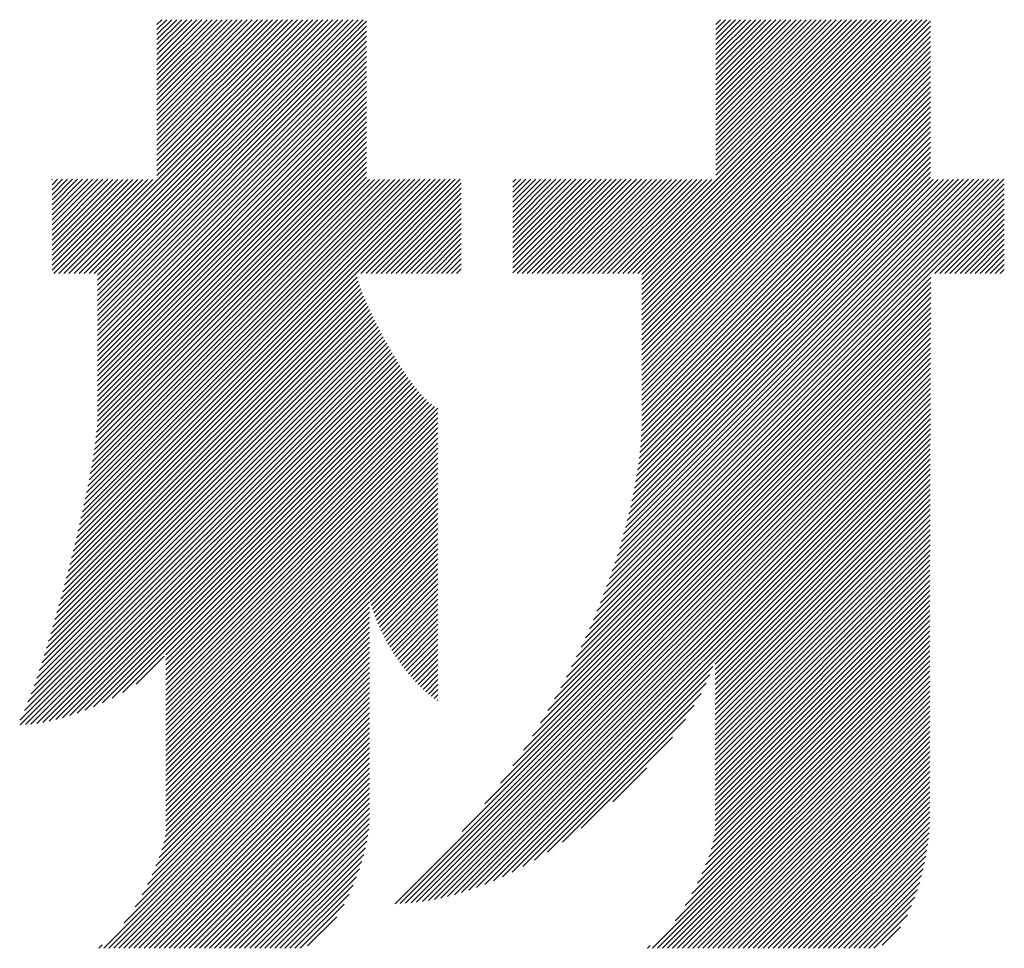
# Model space of a CAD drawing. Extents: x 64 to 2082, y 49 to 1428.
# Drawn here: x 1675 to 1693, y 76 to 92 of the extents above; entities that cross this region are included whole.
import ezdxf

# ---------------------------------------------------------------- set-up
doc = ezdxf.new("R2010")
doc.units = 0
doc.header["$LTSCALE"] = 5
doc.header["$MEASUREMENT"] = 0
doc.layers.add('_B-0_', color=7, linetype='CONTINUOUS')

msp = doc.modelspace()

# ---------------------------------------------------------------- linework, layer by layer
at = {"layer": '_B-0_', "color": 7, "linetype": 'Continuous'}
for p, q in [((1676.227, 87.786), (1680.683, 92.242)), ((1676.315, 87.786), (1680.772, 92.242)), ((1676.403, 87.786), (1680.86, 92.242)), ((1676.492, 87.786), (1680.948, 92.242)), ((1676.58, 87.786), (1681.037, 92.242)), ((1676.669, 87.786), (1681.125, 92.242)), ((1676.757, 87.786), (1681.214, 92.242)), ((1676.813, 87.577), (1681.479, 92.242)), ((1676.813, 87.665), (1681.39, 92.242)), ((1676.813, 87.754), (1681.302, 92.242)), ((1676.813, 87.488), (1681.54, 92.215)), ((1677.859, 89.506), (1680.595, 92.242)), ((1677.859, 89.595), (1680.506, 92.242)), ((1677.859, 89.683), (1680.418, 92.242)), ((1677.859, 89.771), (1680.33, 92.242)), ((1677.859, 89.86), (1680.241, 92.242)), ((1677.859, 89.948), (1680.153, 92.242)), ((1677.859, 90.037), (1680.065, 92.242)), ((1677.859, 90.125), (1679.976, 92.242)), ((1677.859, 90.213), (1679.888, 92.242)), ((1677.859, 90.302), (1679.799, 92.242)), ((1677.859, 90.39), (1679.711, 92.242)), ((1677.859, 90.479), (1679.623, 92.242)), ((1677.859, 90.567), (1679.534, 92.242)), ((1677.859, 90.655), (1679.446, 92.242)), ((1677.859, 90.744), (1679.357, 92.242)), ((1677.859, 90.832), (1679.269, 92.242)), ((1677.859, 90.921), (1679.181, 92.242)), ((1677.859, 91.009), (1679.092, 92.242)), ((1677.859, 91.097), (1679.004, 92.242)), ((1677.859, 91.186), (1678.915, 92.242)), ((1677.859, 91.274), (1678.827, 92.242)), ((1677.859, 91.362), (1678.739, 92.242)), ((1677.859, 91.451), (1678.65, 92.242)), ((1677.859, 91.539), (1678.562, 92.242)), ((1677.859, 91.628), (1678.474, 92.242)), ((1677.859, 91.716), (1678.385, 92.242)), ((1677.859, 91.804), (1678.297, 92.242)), ((1677.859, 91.893), (1678.208, 92.242)), ((1677.859, 91.981), (1678.12, 92.242)), ((1677.859, 92.07), (1678.032, 92.242)), ((1677.859, 92.158), (1677.943, 92.242)), ((1686.038, 87.786), (1690.494, 92.242)), ((1686.126, 87.786), (1690.583, 92.242)), ((1686.215, 87.786), (1690.671, 92.242)), ((1686.303, 87.786), (1690.759, 92.242)), ((1686.373, 87.237), (1691.378, 92.242)), ((1686.373, 87.325), (1691.29, 92.242)), ((1686.373, 87.414), (1691.201, 92.242)), ((1686.373, 87.502), (1691.113, 92.242)), ((1686.373, 87.59), (1691.025, 92.242)), ((1686.373, 87.679), (1690.936, 92.242)), ((1686.373, 87.767), (1690.848, 92.242)), ((1686.373, 87.148), (1691.439, 92.214)), ((1687.672, 89.509), (1690.406, 92.242)), ((1687.672, 89.597), (1690.318, 92.242)), ((1687.672, 89.685), (1690.229, 92.242)), ((1687.672, 89.774), (1690.141, 92.242)), ((1687.672, 89.862), (1690.052, 92.242)), ((1687.672, 89.951), (1689.964, 92.242)), ((1687.672, 90.039), (1689.876, 92.242)), ((1687.672, 90.127), (1689.787, 92.242)), ((1687.672, 90.216), (1689.699, 92.242)), ((1687.672, 90.304), (1689.61, 92.242)), ((1687.672, 90.392), (1689.522, 92.242)), ((1687.672, 90.481), (1689.434, 92.242)), ((1687.672, 90.569), (1689.345, 92.242)), ((1687.672, 90.658), (1689.257, 92.242)), ((1687.672, 90.746), (1689.169, 92.242)), ((1687.672, 90.834), (1689.08, 92.242)), ((1687.672, 90.923), (1688.992, 92.242)), ((1687.672, 91.011), (1688.903, 92.242)), ((1687.672, 91.1), (1688.815, 92.242)), ((1687.672, 91.188), (1688.727, 92.242)), ((1687.672, 91.276), (1688.638, 92.242)), ((1687.672, 91.365), (1688.55, 92.242)), ((1687.672, 91.453), (1688.461, 92.242)), ((1687.672, 91.542), (1688.373, 92.242)), ((1687.672, 91.63), (1688.285, 92.242)), ((1687.672, 91.718), (1688.196, 92.242)), ((1687.672, 91.807), (1688.108, 92.242)), ((1687.672, 91.895), (1688.019, 92.242)), ((1687.672, 91.983), (1687.931, 92.242)), ((1687.672, 92.072), (1687.843, 92.242)), ((1687.672, 92.16), (1687.754, 92.242)), ((1676.813, 87.4), (1681.54, 92.127)), ((1676.813, 87.312), (1681.54, 92.038)), ((1686.373, 87.06), (1691.439, 92.126)), ((1686.373, 86.972), (1691.439, 92.037)), ((1676.813, 87.223), (1681.54, 91.95)), ((1676.813, 87.135), (1681.54, 91.862)), ((1686.373, 86.883), (1691.439, 91.949)), ((1686.373, 86.795), (1691.439, 91.861)), ((1676.813, 87.047), (1681.54, 91.773)), ((1676.813, 86.958), (1681.54, 91.685)), ((1686.373, 86.706), (1691.439, 91.772)), ((1686.373, 86.618), (1691.439, 91.684)), ((1676.813, 86.87), (1681.54, 91.596)), ((1676.813, 86.781), (1681.54, 91.508)), ((1686.373, 86.53), (1691.439, 91.595)), ((1686.373, 86.441), (1691.439, 91.507)), ((1676.813, 86.693), (1681.54, 91.42)), ((1676.813, 86.605), (1681.54, 91.331)), ((1686.373, 86.353), (1691.439, 91.419)), ((1686.373, 86.265), (1691.439, 91.33)), ((1676.813, 86.516), (1681.54, 91.243)), ((1676.813, 86.428), (1681.54, 91.154)), ((1686.373, 86.176), (1691.439, 91.242)), ((1686.373, 86.088), (1691.439, 91.153)), ((1676.813, 86.339), (1681.54, 91.066)), ((1676.813, 86.251), (1681.54, 90.978)), ((1686.373, 85.999), (1691.439, 91.065)), ((1686.373, 85.911), (1691.439, 90.977)), ((1676.813, 86.163), (1681.54, 90.889)), ((1676.813, 86.074), (1681.54, 90.801)), ((1686.373, 85.823), (1691.439, 90.888)), ((1686.373, 85.734), (1691.439, 90.8)), ((1676.813, 85.986), (1681.54, 90.713)), ((1676.813, 85.897), (1681.54, 90.624)), ((1686.373, 85.646), (1691.439, 90.711)), ((1686.373, 85.557), (1691.439, 90.623)), ((1676.813, 85.809), (1681.54, 90.536)), ((1676.813, 85.721), (1681.54, 90.447)), ((1686.373, 85.469), (1691.439, 90.535)), ((1686.373, 85.381), (1691.439, 90.446)), ((1676.813, 85.632), (1681.54, 90.359)), ((1676.813, 85.544), (1681.54, 90.271)), ((1686.373, 85.292), (1691.439, 90.358)), ((1686.373, 85.204), (1691.439, 90.27)), ((1676.813, 85.456), (1681.54, 90.182)), ((1676.813, 85.367), (1681.54, 90.094)), ((1686.368, 85.022), (1691.439, 90.093)), ((1686.371, 85.113), (1691.439, 90.181)), ((1676.813, 85.279), (1681.54, 90.005)), ((1676.813, 85.19), (1681.54, 89.917)), ((1686.356, 84.833), (1691.439, 89.916)), ((1686.363, 84.928), (1691.439, 90.004)), ((1676.8, 85), (1681.54, 89.74)), ((1676.808, 85.097), (1681.54, 89.829)), ((1686.338, 84.639), (1691.439, 89.739)), ((1686.348, 84.737), (1691.439, 89.828)), ((1676.776, 84.799), (1681.54, 89.563)), ((1676.789, 84.901), (1681.54, 89.652)), ((1686.314, 84.437), (1691.439, 89.562)), ((1686.327, 84.539), (1691.439, 89.651)), ((1676.017, 89.432), (1676.027, 89.442)), ((1676.017, 89.167), (1676.291, 89.441)), ((1676.017, 89.255), (1676.203, 89.441)), ((1676.017, 89.344), (1676.115, 89.441)), ((1676.017, 88.813), (1676.643, 89.44)), ((1676.017, 88.902), (1676.555, 89.44)), ((1676.017, 88.99), (1676.467, 89.44)), ((1676.017, 89.078), (1676.379, 89.44)), ((1676.017, 88.46), (1676.996, 89.439)), ((1676.017, 88.548), (1676.908, 89.439)), ((1676.017, 88.637), (1676.82, 89.439)), ((1676.017, 88.725), (1676.731, 89.439)), ((1676.017, 88.106), (1677.348, 89.438)), ((1676.017, 88.195), (1677.26, 89.438)), ((1676.017, 88.283), (1677.172, 89.438)), ((1676.017, 88.371), (1677.084, 89.438)), ((1676.017, 87.841), (1677.613, 89.437)), ((1676.017, 87.929), (1677.525, 89.437)), ((1676.017, 88.018), (1677.436, 89.437)), ((1676.05, 87.786), (1677.701, 89.437)), ((1676.138, 87.786), (1677.789, 89.437)), ((1676.359, 82.791), (1683.009, 89.441)), ((1676.388, 82.909), (1682.92, 89.441)), ((1676.417, 83.026), (1682.831, 89.44)), ((1676.445, 83.142), (1682.743, 89.44)), ((1676.472, 83.258), (1682.654, 89.44)), ((1676.499, 83.373), (1682.565, 89.44)), ((1676.525, 83.487), (1682.477, 89.439)), ((1676.55, 83.601), (1682.388, 89.439)), ((1676.575, 83.715), (1682.299, 89.439)), ((1676.599, 83.827), (1682.211, 89.439)), ((1676.623, 83.939), (1682.122, 89.438)), ((1676.645, 84.05), (1682.034, 89.438)), ((1676.667, 84.16), (1681.945, 89.438)), ((1676.688, 84.269), (1681.856, 89.438)), ((1676.708, 84.378), (1681.768, 89.437)), ((1676.727, 84.485), (1681.679, 89.437)), ((1676.745, 84.591), (1681.59, 89.437)), ((1676.761, 84.696), (1681.54, 89.475)), ((1681.442, 87.786), (1683.097, 89.441)), ((1681.53, 87.786), (1683.186, 89.442)), ((1684.106, 89.389), (1684.158, 89.442)), ((1684.106, 88.682), (1684.864, 89.441)), ((1684.106, 88.77), (1684.776, 89.441)), ((1684.106, 88.859), (1684.688, 89.441)), ((1684.106, 88.947), (1684.6, 89.441)), ((1684.106, 89.035), (1684.511, 89.441)), ((1684.106, 89.124), (1684.423, 89.441)), ((1684.106, 89.212), (1684.335, 89.441)), ((1684.106, 89.301), (1684.246, 89.441)), ((1684.106, 87.975), (1685.571, 89.44)), ((1684.106, 88.063), (1685.482, 89.44)), ((1684.106, 88.152), (1685.394, 89.44)), ((1684.106, 88.24), (1685.306, 89.44)), ((1684.106, 88.328), (1685.217, 89.44)), ((1684.106, 88.417), (1685.129, 89.44)), ((1684.106, 88.505), (1685.041, 89.44)), ((1684.106, 88.594), (1684.953, 89.44)), ((1684.106, 87.798), (1685.747, 89.439)), ((1684.106, 87.886), (1685.659, 89.439)), ((1684.182, 87.786), (1685.835, 89.439)), ((1684.27, 87.786), (1685.924, 89.439)), ((1684.358, 87.786), (1686.012, 89.439)), ((1684.447, 87.786), (1686.1, 89.439)), ((1684.535, 87.786), (1686.188, 89.439)), ((1684.624, 87.786), (1686.277, 89.439)), ((1684.712, 87.786), (1686.365, 89.439)), ((1684.8, 87.786), (1686.453, 89.438)), ((1684.889, 87.786), (1686.541, 89.438)), ((1684.977, 87.786), (1686.63, 89.438)), ((1685.065, 87.786), (1686.718, 89.438)), ((1685.154, 87.786), (1686.806, 89.438)), ((1685.242, 87.786), (1686.895, 89.438)), ((1685.331, 87.786), (1686.983, 89.438)), ((1685.419, 87.786), (1687.071, 89.438)), ((1685.507, 87.786), (1687.159, 89.437)), ((1685.596, 87.786), (1687.248, 89.437)), ((1685.684, 87.786), (1687.336, 89.437)), ((1685.773, 87.786), (1687.424, 89.437)), ((1685.852, 82.562), (1692.732, 89.442)), ((1685.861, 87.786), (1687.512, 89.437)), ((1685.897, 82.695), (1692.643, 89.441)), ((1685.939, 82.826), (1692.554, 89.441)), ((1685.949, 87.786), (1687.601, 89.437)), ((1685.979, 82.954), (1692.466, 89.441)), ((1686.017, 83.08), (1692.377, 89.44)), ((1686.053, 83.204), (1692.288, 89.44)), ((1686.086, 83.326), (1692.2, 89.44)), ((1686.117, 83.445), (1692.111, 89.439)), ((1686.146, 83.563), (1692.022, 89.439)), ((1686.174, 83.679), (1691.933, 89.439)), ((1686.199, 83.792), (1691.845, 89.438)), ((1686.222, 83.904), (1691.756, 89.438)), ((1686.244, 84.014), (1691.667, 89.438)), ((1686.264, 84.123), (1691.579, 89.437)), ((1686.282, 84.229), (1691.49, 89.437)), ((1686.299, 84.334), (1691.439, 89.474)), ((1681.618, 87.786), (1683.203, 89.37)), ((1681.707, 87.786), (1683.203, 89.282)), ((1685.754, 82.287), (1692.737, 89.27)), ((1685.805, 82.426), (1692.737, 89.359)), ((1681.795, 87.786), (1683.203, 89.193)), ((1681.884, 87.786), (1683.203, 89.105)), ((1685.645, 82.001), (1692.737, 89.093)), ((1685.701, 82.145), (1692.737, 89.182)), ((1681.972, 87.786), (1683.203, 89.016)), ((1682.06, 87.786), (1683.203, 88.928)), ((1691.518, 87.786), (1692.737, 89.005)), ((1691.606, 87.786), (1692.737, 88.917)), ((1682.149, 87.786), (1683.203, 88.84)), ((1682.237, 87.786), (1683.203, 88.751)), ((1691.695, 87.786), (1692.737, 88.828)), ((1691.783, 87.786), (1692.737, 88.74)), ((1682.325, 87.786), (1683.203, 88.663)), ((1682.414, 87.786), (1683.203, 88.574)), ((1691.871, 87.786), (1692.737, 88.652)), ((1691.96, 87.786), (1692.737, 88.563)), ((1682.502, 87.786), (1683.203, 88.486)), ((1682.591, 87.786), (1683.203, 88.398)), ((1692.048, 87.786), (1692.737, 88.475)), ((1692.137, 87.786), (1692.737, 88.386)), ((1682.679, 87.786), (1683.203, 88.309)), ((1682.767, 87.786), (1683.203, 88.221)), ((1692.225, 87.786), (1692.737, 88.298)), ((1692.313, 87.786), (1692.737, 88.21)), ((1682.856, 87.786), (1683.203, 88.133)), ((1682.944, 87.786), (1683.203, 88.044)), ((1692.402, 87.786), (1692.737, 88.121)), ((1692.49, 87.786), (1692.737, 88.033)), ((1683.033, 87.786), (1683.203, 87.956)), ((1683.121, 87.786), (1683.203, 87.867)), ((1692.578, 87.786), (1692.737, 87.944)), ((1692.667, 87.786), (1692.737, 87.856)), ((1676.329, 82.673), (1681.373, 87.717)), ((1685.585, 81.853), (1691.447, 87.715)), ((1676.236, 82.315), (1681.437, 87.516)), ((1676.268, 82.435), (1681.414, 87.581)), ((1676.299, 82.554), (1681.392, 87.647)), ((1685.455, 81.545), (1691.447, 87.538)), ((1685.522, 81.701), (1691.447, 87.626)), ((1676.138, 81.951), (1681.513, 87.327)), ((1676.171, 82.073), (1681.487, 87.389)), ((1676.204, 82.194), (1681.462, 87.452)), ((1685.307, 81.222), (1691.446, 87.36)), ((1685.383, 81.386), (1691.447, 87.449)), ((1676.032, 81.581), (1681.595, 87.144)), ((1676.068, 81.705), (1681.568, 87.204)), ((1676.103, 81.829), (1681.54, 87.265)), ((1685.14, 80.878), (1691.446, 87.183)), ((1685.227, 81.052), (1691.446, 87.272)), ((1675.919, 81.202), (1681.681, 86.965)), ((1675.958, 81.329), (1681.652, 87.024)), ((1675.996, 81.456), (1681.624, 87.084)), ((1684.948, 80.509), (1691.445, 87.006)), ((1685.048, 80.697), (1691.445, 87.094)), ((1675.794, 80.812), (1681.771, 86.789)), ((1675.837, 80.944), (1681.741, 86.847)), ((1675.879, 81.074), (1681.711, 86.906)), ((1684.723, 80.107), (1691.445, 86.828)), ((1684.84, 80.313), (1691.445, 86.917)), ((1675.651, 80.404), (1681.863, 86.616)), ((1675.702, 80.543), (1681.832, 86.673)), ((1675.749, 80.679), (1681.801, 86.731)), ((1684.453, 79.66), (1691.444, 86.651)), ((1684.595, 79.89), (1691.444, 86.74)), ((1675.449, 79.937), (1681.959, 86.446)), ((1675.531, 80.107), (1681.926, 86.503)), ((1675.595, 80.259), (1681.895, 86.559)), ((1684.11, 79.14), (1691.444, 86.474)), ((1684.293, 79.412), (1691.444, 86.562)), ((1675.459, 79.859), (1681.991, 86.39)), ((1675.551, 79.862), (1682.024, 86.335)), ((1675.647, 79.87), (1682.057, 86.28)), ((1683.619, 78.472), (1691.443, 86.296)), ((1683.893, 78.834), (1691.443, 86.385)), ((1675.749, 79.883), (1682.091, 86.225)), ((1675.855, 79.901), (1682.125, 86.171)), ((1675.966, 79.923), (1682.159, 86.117)), ((1682.04, 76.716), (1691.442, 86.119)), ((1683.218, 77.983), (1691.443, 86.208)), ((1676.082, 79.951), (1682.194, 86.064)), ((1676.203, 79.983), (1682.23, 86.011)), ((1676.329, 80.021), (1682.266, 85.958)), ((1682.131, 76.719), (1691.442, 86.03)), ((1682.225, 76.724), (1691.442, 85.942)), ((1676.461, 80.065), (1682.303, 85.907)), ((1676.6, 80.115), (1682.34, 85.856)), ((1676.747, 80.174), (1682.378, 85.805)), ((1676.903, 80.242), (1682.417, 85.756)), ((1682.321, 76.732), (1691.442, 85.853)), ((1682.419, 76.743), (1691.441, 85.764)), ((1677.072, 80.323), (1682.457, 85.707)), ((1677.263, 80.425), (1682.498, 85.66)), ((1678.014, 81.087), (1682.54, 85.614)), ((1682.521, 76.756), (1691.441, 85.676)), ((1682.626, 76.772), (1691.441, 85.587)), ((1678.014, 80.999), (1682.584, 85.569)), ((1678.014, 80.911), (1682.63, 85.527)), ((1678.014, 80.822), (1682.679, 85.487)), ((1678.014, 80.734), (1682.731, 85.451)), ((1678.014, 80.645), (1682.79, 85.422)), ((1682.734, 76.792), (1691.441, 85.499)), ((1682.846, 76.815), (1691.44, 85.41)), ((1678.014, 80.557), (1682.794, 85.337)), ((1678.014, 80.469), (1682.794, 85.249)), ((1682.961, 76.842), (1691.44, 85.321)), ((1683.081, 76.874), (1691.44, 85.233)), ((1678.014, 80.38), (1682.794, 85.16)), ((1678.014, 80.292), (1682.794, 85.072)), ((1683.206, 76.91), (1691.439, 85.144)), ((1678.014, 80.203), (1682.794, 84.984)), ((1678.014, 80.115), (1682.794, 84.895)), ((1683.336, 76.952), (1691.439, 85.055)), ((1683.472, 77), (1691.439, 84.967)), ((1678.014, 80.027), (1682.794, 84.807)), ((1678.014, 79.938), (1682.794, 84.718)), ((1683.615, 77.054), (1691.439, 84.878)), ((1687.658, 81.008), (1691.438, 84.789)), ((1678.014, 79.85), (1682.794, 84.63)), ((1678.014, 79.762), (1682.794, 84.542)), ((1687.658, 80.92), (1691.438, 84.701)), ((1687.658, 80.832), (1691.438, 84.612)), ((1678.014, 79.673), (1682.794, 84.453)), ((1687.658, 80.743), (1691.438, 84.523)), ((1687.658, 80.655), (1691.437, 84.435)), ((1678.014, 79.585), (1682.794, 84.365)), ((1678.014, 79.496), (1682.794, 84.276)), ((1687.658, 80.567), (1691.437, 84.346)), ((1687.658, 80.478), (1691.437, 84.257)), ((1678.014, 79.408), (1682.794, 84.188)), ((1678.014, 79.32), (1682.794, 84.1)), ((1687.658, 80.39), (1691.436, 84.169)), ((1687.658, 80.301), (1691.436, 84.08)), ((1678.014, 79.231), (1682.794, 84.011)), ((1678.014, 79.143), (1682.794, 83.923)), ((1687.658, 80.213), (1691.436, 83.991)), ((1687.658, 80.125), (1691.436, 83.903)), ((1678.014, 79.054), (1682.794, 83.834)), ((1678.014, 78.966), (1682.794, 83.746)), ((1687.658, 80.036), (1691.435, 83.814)), ((1687.658, 79.948), (1691.435, 83.725)), ((1678.014, 78.878), (1682.794, 83.658)), ((1678.014, 78.789), (1682.794, 83.569)), ((1687.658, 79.859), (1691.435, 83.637)), ((1687.658, 79.771), (1691.435, 83.548)), ((1678.014, 78.701), (1682.794, 83.481)), ((1678.014, 78.612), (1682.794, 83.393)), ((1687.658, 79.683), (1691.434, 83.459)), ((1687.658, 79.594), (1691.434, 83.371)), ((1678.014, 78.524), (1682.794, 83.304)), ((1681.603, 82.025), (1682.794, 83.216)), ((1687.658, 79.506), (1691.434, 83.282)), ((1687.658, 79.417), (1691.433, 83.193)), ((1681.623, 81.956), (1682.794, 83.127)), ((1681.644, 81.889), (1682.794, 83.039)), ((1687.658, 79.329), (1691.433, 83.105)), ((1687.658, 79.241), (1691.433, 83.016)), ((1681.666, 81.823), (1682.794, 82.951)), ((1681.689, 81.758), (1682.794, 82.862)), ((1687.658, 79.152), (1691.433, 82.927)), ((1687.658, 79.064), (1691.432, 82.839)), ((1681.714, 81.694), (1682.794, 82.774)), ((1681.74, 81.631), (1682.794, 82.685)), ((1687.658, 78.976), (1691.432, 82.75)), ((1687.658, 78.887), (1691.432, 82.661)), ((1681.766, 81.57), (1682.794, 82.597)), ((1681.794, 81.509), (1682.794, 82.509)), ((1687.658, 78.799), (1691.432, 82.573)), ((1687.658, 78.71), (1691.431, 82.484)), ((1681.823, 81.45), (1682.794, 82.42)), ((1681.853, 81.391), (1682.794, 82.332)), ((1687.658, 78.622), (1691.431, 82.395)), ((1687.658, 78.534), (1691.431, 82.307)), ((1681.884, 81.333), (1682.794, 82.243)), ((1681.915, 81.276), (1682.794, 82.155)), ((1687.658, 78.445), (1691.43, 82.218)), ((1687.658, 78.357), (1691.43, 82.129)), ((1678.014, 78.436), (1681.593, 82.015)), ((1681.948, 81.221), (1682.794, 82.067)), ((1681.981, 81.165), (1682.794, 81.978)), ((1687.658, 78.268), (1691.43, 82.041)), ((1687.658, 78.18), (1691.43, 81.952)), ((1678.014, 78.347), (1681.593, 81.926)), ((1678.014, 78.259), (1681.593, 81.838)), ((1682.015, 81.111), (1682.794, 81.89)), ((1682.05, 81.058), (1682.794, 81.802)), ((1687.658, 78.092), (1691.43, 81.864)), ((1687.658, 78.003), (1691.43, 81.776)), ((1678.014, 78.171), (1681.593, 81.75)), ((1678.014, 78.082), (1681.593, 81.661)), ((1682.086, 81.005), (1682.794, 81.713)), ((1682.123, 80.953), (1682.794, 81.625)), ((1687.651, 77.908), (1691.43, 81.687)), ((1678.005, 77.897), (1681.593, 81.484)), ((1678.014, 77.994), (1681.593, 81.573)), ((1682.16, 80.902), (1682.794, 81.536)), ((1682.198, 80.852), (1682.794, 81.448)), ((1687.593, 77.674), (1691.43, 81.51)), ((1687.628, 77.797), (1691.43, 81.599)), ((1677.945, 77.66), (1681.593, 81.308)), ((1677.981, 77.784), (1681.593, 81.396)), ((1682.237, 80.803), (1682.794, 81.36)), ((1682.277, 80.754), (1682.794, 81.271)), ((1687.492, 77.396), (1691.43, 81.334)), ((1687.548, 77.54), (1691.43, 81.422)), ((1677.842, 77.38), (1681.593, 81.131)), ((1677.898, 77.525), (1681.593, 81.219)), ((1682.317, 80.706), (1682.794, 81.183)), ((1682.359, 80.659), (1682.794, 81.094)), ((1687.348, 77.075), (1691.43, 81.157)), ((1687.426, 77.241), (1691.43, 81.245)), ((1677.496, 80.57), (1677.988, 81.062)), ((1677.694, 77.056), (1681.593, 80.954)), ((1677.774, 77.224), (1681.593, 81.043)), ((1682.401, 80.613), (1682.794, 81.006)), ((1682.444, 80.568), (1682.794, 80.918)), ((1683.766, 77.117), (1687.654, 81.005)), ((1687.133, 76.684), (1691.43, 80.98)), ((1687.253, 76.892), (1691.43, 81.069)), ((1677.474, 76.659), (1681.593, 80.777)), ((1677.598, 76.871), (1681.593, 80.866)), ((1682.488, 80.524), (1682.794, 80.829)), ((1682.533, 80.48), (1682.794, 80.741)), ((1683.926, 77.188), (1687.619, 80.881)), ((1684.097, 77.271), (1687.569, 80.743)), ((1686.559, 75.932), (1691.43, 80.803)), ((1686.956, 76.417), (1691.43, 80.892)), ((1676.925, 75.932), (1681.593, 80.601)), ((1677.283, 76.379), (1681.593, 80.689)), ((1682.58, 80.438), (1682.794, 80.653)), ((1682.627, 80.397), (1682.794, 80.564)), ((1684.283, 77.368), (1687.501, 80.587)), ((1686.647, 75.932), (1691.43, 80.715)), ((1686.736, 75.932), (1691.43, 80.627)), ((1677.013, 75.932), (1681.593, 80.512)), ((1677.101, 75.932), (1681.593, 80.424)), ((1682.676, 80.358), (1682.794, 80.476)), ((1684.486, 77.483), (1687.412, 80.409)), ((1686.824, 75.932), (1691.43, 80.538)), ((1686.912, 75.932), (1691.43, 80.45)), ((1677.19, 75.932), (1681.593, 80.335)), ((1677.278, 75.932), (1681.593, 80.247)), ((1682.727, 80.32), (1682.794, 80.387)), ((1682.78, 80.285), (1682.794, 80.299)), ((1687.001, 75.932), (1691.43, 80.361)), ((1687.089, 75.932), (1691.43, 80.273)), ((1677.367, 75.932), (1681.593, 80.159)), ((1677.455, 75.932), (1681.593, 80.07)), ((1684.714, 77.623), (1687.294, 80.203)), ((1687.178, 75.932), (1691.43, 80.185)), ((1687.266, 75.932), (1691.43, 80.096)), ((1677.543, 75.932), (1681.593, 79.982)), ((1677.632, 75.932), (1681.593, 79.893)), ((1684.979, 77.799), (1687.137, 79.957)), ((1687.354, 75.932), (1691.43, 80.008)), ((1687.443, 75.932), (1691.43, 79.92)), ((1677.72, 75.932), (1681.593, 79.805)), ((1677.808, 75.932), (1681.593, 79.717)), ((1687.531, 75.932), (1691.43, 79.831)), ((1687.62, 75.932), (1691.43, 79.743)), ((1677.897, 75.932), (1681.593, 79.628)), ((1677.985, 75.932), (1681.593, 79.54)), ((1685.31, 78.043), (1686.909, 79.641)), ((1687.708, 75.932), (1691.43, 79.654)), ((1687.796, 75.932), (1691.43, 79.566)), ((1678.074, 75.932), (1681.593, 79.452)), ((1678.162, 75.932), (1681.593, 79.363)), ((1687.885, 75.932), (1691.43, 79.478)), ((1687.973, 75.932), (1691.43, 79.389)), ((1678.25, 75.932), (1681.593, 79.275)), ((1678.339, 75.932), (1681.593, 79.186)), ((1688.062, 75.932), (1691.43, 79.301)), ((1688.15, 75.932), (1691.43, 79.212)), ((1678.427, 75.932), (1681.593, 79.098)), ((1678.516, 75.932), (1681.593, 79.01)), ((1685.863, 78.506), (1686.458, 79.101)), ((1688.238, 75.932), (1691.43, 79.124)), ((1688.327, 75.932), (1691.43, 79.036)), ((1678.604, 75.932), (1681.593, 78.921)), ((1688.415, 75.932), (1691.43, 78.947)), ((1688.503, 75.932), (1691.43, 78.859)), ((1678.692, 75.932), (1681.593, 78.833)), ((1678.781, 75.932), (1681.593, 78.744)), ((1688.592, 75.932), (1691.43, 78.77)), ((1688.68, 75.932), (1691.43, 78.682)), ((1678.869, 75.932), (1681.593, 78.656)), ((1678.958, 75.932), (1681.593, 78.568)), ((1688.769, 75.932), (1691.43, 78.594)), ((1688.857, 75.932), (1691.43, 78.505)), ((1679.046, 75.932), (1681.593, 78.479)), ((1679.134, 75.932), (1681.593, 78.391)), ((1688.945, 75.932), (1691.43, 78.417)), ((1689.034, 75.932), (1691.43, 78.329)), ((1679.223, 75.932), (1681.593, 78.302)), ((1679.311, 75.932), (1681.593, 78.214)), ((1689.122, 75.932), (1691.43, 78.24)), ((1689.211, 75.932), (1691.428, 78.15)), ((1679.399, 75.932), (1681.588, 78.121)), ((1679.488, 75.932), (1681.579, 78.023)), ((1689.299, 75.932), (1691.424, 78.057)), ((1679.576, 75.932), (1681.564, 77.92)), ((1679.665, 75.932), (1681.545, 77.813)), ((1689.387, 75.932), (1691.417, 77.962)), ((1689.476, 75.932), (1691.407, 77.863)), ((1679.753, 75.932), (1681.521, 77.7)), ((1689.564, 75.932), (1691.394, 77.762)), ((1689.653, 75.932), (1691.379, 77.658)), ((1679.841, 75.932), (1681.491, 77.582)), ((1679.93, 75.932), (1681.455, 77.458)), ((1689.741, 75.932), (1691.361, 77.552)), ((1680.018, 75.932), (1681.413, 77.328)), ((1689.829, 75.932), (1691.339, 77.442)), ((1689.918, 75.932), (1691.315, 77.329)), ((1680.107, 75.932), (1681.364, 77.19)), ((1690.006, 75.932), (1691.286, 77.212)), ((1680.195, 75.932), (1681.306, 77.043)), ((1690.094, 75.932), (1691.253, 77.091)), ((1690.183, 75.932), (1691.214, 76.963)), ((1680.283, 75.932), (1681.234, 76.883)), ((1690.271, 75.932), (1691.168, 76.829)), ((1680.372, 75.932), (1681.144, 76.705)), ((1690.36, 75.932), (1691.11, 76.683)), ((1680.502, 75.974), (1681.015, 76.487)), ((1690.448, 75.932), (1691.035, 76.519)), ((1690.59, 75.986), (1690.914, 76.31)), ((1676.836, 75.932), (1676.9, 75.996)), ((1686.471, 75.932), (1686.517, 75.979))]:
    msp.add_line(p, q, dxfattribs=at)

doc.saveas('drawing.dxf')
